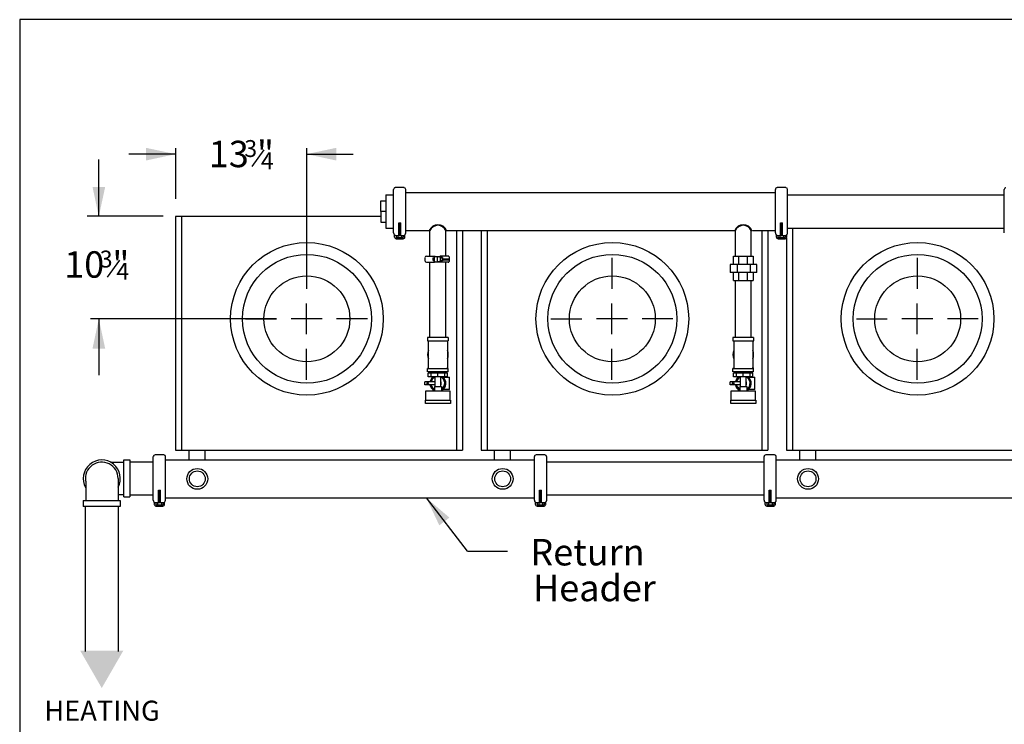
# Model space of a CAD drawing. Extents: x 0 to 354, y 0 to 210.
# Drawn here: x 0 to 103, y 136 to 210 of the extents above; entities that cross this region are included whole.
import ezdxf
from ezdxf.enums import TextEntityAlignment as Align

# ---------------------------------------------------------------- set-up
doc = ezdxf.new("R2010")
doc.units = 0
doc.linetypes.add('0', pattern=[0])
doc.linetypes.add('2', pattern=[0])
doc.layers.add('1', color=1, linetype='CONTINUOUS')
doc.layers.add('4', color=4, linetype='CONTINUOUS')

msp = doc.modelspace()

# ---------------------------------------------------------------- linework, layer by layer
at = {"layer": '1', "color": 0, "linetype": '0'}
for p, q in [((16.34, 196.23), (16.34, 190.91)), ((25.6, 196.06), (24.33, 194.3)), ((30.06, 196.23), (30.06, 181.49)), ((30.06, 195.6), (30.06, 181.49)), ((15.04, 189.09), (7.07, 189.09)), ((42.99, 184.91), (42.99, 187.59)), ((44.65, 184.91), (44.65, 187.59)), ((74.99, 184.91), (74.99, 187.59)), ((76.65, 184.91), (76.65, 187.59)), ((30.06, 184.73), (30.06, 181.49)), ((62.06, 184.73), (62.06, 181.49)), ((94.06, 184.73), (94.06, 181.49)), ((10.45, 184.48), (9.18, 182.71)), ((42.99, 176.37), (42.99, 184.27)), ((44.65, 176.37), (44.65, 184.27)), ((74.99, 176.37), (74.99, 182.36)), ((76.65, 176.37), (76.65, 182.36)), ((30.06, 176.72), (30.06, 179.96)), ((62.06, 176.72), (62.06, 179.96)), ((94.06, 176.72), (94.06, 179.96)), ((26.91, 178.34), (7.41, 178.34)), ((23.67, 178.34), (26.91, 178.34)), ((31.68, 178.34), (28.44, 178.34)), ((36.45, 178.34), (33.21, 178.34)), ((55.67, 178.34), (58.91, 178.34)), ((63.68, 178.34), (60.44, 178.34)), ((68.45, 178.34), (65.21, 178.34)), ((87.67, 178.34), (90.91, 178.34)), ((95.68, 178.34), (92.44, 178.34)), ((100.45, 178.34), (97.21, 178.34)), ((42.73, 176.37), (42.73, 176.05)), ((44.91, 176.37), (42.73, 176.37)), ((42.76, 176.02), (42.76, 176.02)), ((42.76, 176.02), (44.88, 176.02)), ((42.82, 175.96), (42.82, 173.21)), ((44.82, 175.96), (44.82, 173.21)), ((44.82, 175.96), (44.82, 175.93)), ((44.91, 176.37), (44.91, 176.05)), ((76.91, 176.37), (74.73, 176.37)), ((74.73, 176.37), (74.73, 176.05)), ((74.76, 176.02), (76.88, 176.02)), ((74.76, 176.02), (74.76, 176.02)), ((74.82, 175.96), (74.82, 173.21)), ((76.82, 175.96), (76.82, 173.21)), ((76.82, 175.96), (76.82, 175.93)), ((76.91, 176.37), (76.91, 176.05)), ((30.06, 171.95), (30.06, 175.19)), ((62.06, 171.95), (62.06, 175.19)), ((94.06, 171.95), (94.06, 175.19)), ((42.73, 172.8), (42.73, 173.12)), ((44.91, 172.8), (42.73, 172.8)), ((42.76, 173.15), (42.76, 173.15)), ((42.76, 173.15), (44.88, 173.15)), ((42.81, 172.25), (42.81, 172.63)), ((44.83, 172.63), (42.81, 172.63)), ((42.99, 172.8), (42.99, 172.63)), ((43.1, 172.25), (43.1, 172.63)), ((43.82, 172.25), (43.82, 172.63)), ((44.54, 172.25), (44.54, 172.63)), ((44.65, 172.8), (44.65, 172.63)), ((44.82, 173.21), (44.82, 173.24)), ((44.83, 172.25), (44.83, 172.63)), ((44.91, 172.8), (44.91, 173.12)), ((74.73, 172.8), (74.73, 173.12)), ((76.91, 172.8), (74.73, 172.8)), ((74.76, 173.15), (76.88, 173.15)), ((74.76, 173.15), (74.76, 173.15)), ((76.83, 172.63), (74.81, 172.63)), ((74.81, 172.25), (74.81, 172.63)), ((74.99, 172.8), (74.99, 172.63)), ((75.1, 172.25), (75.1, 172.63)), ((75.82, 172.25), (75.82, 172.63)), ((76.54, 172.25), (76.54, 172.63)), ((76.65, 172.8), (76.65, 172.63)), ((76.82, 173.21), (76.82, 173.24)), ((76.83, 172.25), (76.83, 172.63)), ((76.91, 172.8), (76.91, 173.12)), ((43.51, 171.74), (42.45, 171.74)), ((42.45, 171.43), (42.45, 171.74)), ((43.51, 171.43), (42.45, 171.43)), ((44.83, 172.25), (42.81, 172.25)), ((43.51, 172.25), (43.51, 171.26)), ((44.13, 171.26), (44.13, 172.25)), ((44.35, 172.24), (45.04, 172.24)), ((45.04, 170.93), (45.04, 172.24)), ((75.51, 171.74), (74.45, 171.74)), ((74.45, 171.43), (74.45, 171.74)), ((75.51, 171.43), (74.45, 171.43)), ((76.83, 172.25), (74.81, 172.25)), ((75.51, 172.25), (75.51, 171.26)), ((76.13, 171.26), (76.13, 172.25)), ((76.35, 172.24), (77.04, 172.24)), ((77.04, 170.93), (77.04, 172.24)), ((42.57, 169.83), (42.57, 170.8)), ((42.57, 170.8), (45.07, 170.8)), ((43.45, 171.26), (44.2, 171.26)), ((43.45, 171.26), (43.45, 170.8)), ((44.2, 171.26), (44.2, 170.8)), ((45.04, 170.93), (44.35, 170.93)), ((45.07, 170.8), (45.07, 169.83)), ((74.57, 169.83), (74.57, 170.8)), ((74.57, 170.8), (77.07, 170.8)), ((75.45, 171.26), (76.2, 171.26)), ((75.45, 171.26), (75.45, 170.8)), ((76.2, 171.26), (76.2, 170.8)), ((77.04, 170.93), (76.35, 170.93)), ((77.07, 170.8), (77.07, 169.83)), ((42.51, 169.48), (42.51, 169.83)), ((42.51, 169.83), (45.13, 169.83)), ((45.13, 169.48), (42.51, 169.48)), ((45.13, 169.83), (45.13, 169.48)), ((74.51, 169.83), (77.13, 169.83)), ((74.51, 169.48), (74.51, 169.83)), ((77.13, 169.48), (74.51, 169.48)), ((77.13, 169.83), (77.13, 169.48)), ((17.76, 163.57), (17.76, 164.59)), ((19.42, 163.57), (19.42, 164.59)), ((49.76, 163.57), (49.76, 164.59)), ((51.42, 163.57), (51.42, 164.59)), ((81.76, 163.57), (81.76, 164.59)), ((83.42, 163.57), (83.42, 164.59))]:
    msp.add_line(p, q, dxfattribs=at)
at = {"layer": '1', "color": 0, "linetype": 'CONTINUOUS'}
for p, q in [((39.18, 187.34), (39.18, 191.91)), ((40.28, 192.09), (39.35, 192.09)), ((40.46, 187.34), (40.46, 191.91)), ((79.19, 187.34), (79.19, 191.91)), ((80.29, 192.09), (79.36, 192.09)), ((80.47, 187.34), (80.47, 191.91)), ((103.17, 187.34), (103.17, 191.91)), ((38.36, 191.35), (39.18, 191.35)), ((38.36, 191.35), (38.36, 187.85)), ((40.46, 191.58), (79.19, 191.58)), ((80.47, 191.35), (103.17, 191.35)), ((37.86, 189.6), (37.86, 190.72)), ((37.86, 190.72), (38.36, 190.72)), ((16.34, 189.05), (16.34, 164.59)), ((16.38, 189.09), (37.86, 189.09)), ((16.97, 189.05), (16.97, 164.59)), ((37.86, 189.6), (37.86, 188.47)), ((38.36, 189.6), (37.86, 189.6)), ((37.86, 188.47), (38.35, 188.47)), ((38.36, 187.85), (39.18, 187.85)), ((39.72, 188.41), (39.93, 188.41)), ((39.72, 187.09), (39.72, 188.41)), ((39.93, 188.34), (39.72, 188.34)), ((39.72, 188.28), (39.93, 188.28)), ((39.93, 188.22), (39.72, 188.22)), ((39.72, 188.15), (39.93, 188.15)), ((39.72, 188.09), (39.93, 188.09)), ((39.72, 188.03), (39.93, 188.03)), ((39.93, 187.96), (39.72, 187.96)), ((39.93, 187.9), (39.72, 187.9)), ((39.72, 187.84), (39.93, 187.84)), ((39.93, 187.09), (39.93, 188.41)), ((79.73, 188.41), (79.94, 188.41)), ((79.73, 187.09), (79.73, 188.41)), ((79.94, 188.34), (79.73, 188.34)), ((79.73, 188.28), (79.94, 188.28)), ((79.94, 188.22), (79.73, 188.22)), ((79.73, 188.15), (79.94, 188.15)), ((79.73, 188.09), (79.94, 188.09)), ((79.73, 188.03), (79.94, 188.03)), ((79.94, 187.96), (79.73, 187.96)), ((79.94, 187.9), (79.73, 187.9)), ((79.73, 187.84), (79.94, 187.84)), ((79.94, 187.09), (79.94, 188.41)), ((80.47, 187.85), (103.17, 187.85)), ((80.97, 187.85), (80.97, 164.59)), ((39.28, 186.91), (39.28, 187.13)), ((39.42, 187.09), (40.21, 187.09)), ((39.45, 187.09), (39.45, 186.86)), ((39.45, 186.86), (40.2, 186.86)), ((39.63, 187.09), (39.63, 186.86)), ((39.72, 187.78), (39.93, 187.78)), ((39.72, 187.71), (39.93, 187.71)), ((39.72, 187.65), (39.93, 187.65)), ((39.93, 187.59), (39.72, 187.59)), ((39.93, 187.53), (39.72, 187.53)), ((39.72, 187.46), (39.93, 187.46)), ((39.72, 187.4), (39.93, 187.4)), ((39.72, 187.33), (39.93, 187.33)), ((39.93, 187.27), (39.72, 187.27)), ((39.72, 187.21), (39.93, 187.21)), ((39.93, 187.15), (39.72, 187.15)), ((40.02, 187.09), (40.02, 186.86)), ((40.2, 187.09), (40.2, 186.86)), ((40.36, 186.91), (40.36, 187.14)), ((40.46, 187.59), (42.92, 187.59)), ((44.72, 187.59), (74.84, 187.59)), ((45.78, 187.59), (45.78, 164.59)), ((46.41, 187.59), (46.41, 164.59)), ((48.34, 187.59), (48.34, 164.59)), ((48.97, 187.59), (48.97, 164.59)), ((72.46, 187.59), (74.92, 187.59)), ((76.8, 187.59), (79.19, 187.59)), ((77.78, 187.59), (77.78, 164.59)), ((78.41, 187.59), (78.41, 164.59)), ((79.29, 186.91), (79.29, 187.13)), ((79.43, 187.09), (80.22, 187.09)), ((79.46, 187.09), (79.46, 186.86)), ((79.46, 186.86), (80.21, 186.86)), ((79.64, 187.09), (79.64, 186.86)), ((79.72, 187.65), (79.94, 187.65)), ((79.72, 187.4), (79.94, 187.4)), ((79.73, 187.78), (79.94, 187.78)), ((79.73, 187.71), (79.94, 187.71)), ((79.94, 187.59), (79.73, 187.59)), ((79.94, 187.53), (79.73, 187.53)), ((79.73, 187.46), (79.94, 187.46)), ((79.73, 187.33), (79.94, 187.33)), ((79.94, 187.27), (79.73, 187.27)), ((79.73, 187.21), (79.94, 187.21)), ((79.94, 187.15), (79.73, 187.15)), ((80.03, 187.09), (80.03, 186.86)), ((80.21, 187.09), (80.21, 186.86)), ((80.34, 186.81), (80.34, 164.59)), ((80.37, 186.91), (80.37, 187.14)), ((39.46, 186.73), (40.19, 186.73)), ((79.47, 186.73), (80.2, 186.73)), ((42.49, 184.39), (42.49, 184.78)), ((42.62, 184.91), (43.43, 184.91)), ((43.32, 184.73), (43.43, 184.75)), ((43.32, 184.44), (43.32, 184.73)), ((43.43, 184.77), (43.43, 184.41)), ((43.52, 184.86), (43.97, 184.86)), ((43.74, 184.86), (43.74, 184.32)), ((44.9, 184.91), (44.06, 184.91)), ((44.06, 184.77), (44.06, 184.41)), ((44.31, 184.77), (44.06, 184.77)), ((44.31, 184.69), (44.06, 184.69)), ((44.31, 184.77), (44.31, 184.41)), ((44.99, 184.83), (44.99, 184.35)), ((74.79, 184.91), (76.85, 184.91)), ((74.79, 184.03), (74.79, 184.91)), ((75.37, 184.03), (75.37, 184.91)), ((76.27, 184.03), (76.27, 184.91)), ((76.85, 184.91), (76.85, 184.03)), ((42.62, 184.27), (43.43, 184.27)), ((43.32, 184.44), (43.43, 184.43)), ((43.52, 184.32), (43.97, 184.32)), ((44.06, 184.49), (44.31, 184.49)), ((44.31, 184.41), (44.06, 184.41)), ((44.9, 184.27), (44.06, 184.27)), ((44.31, 184.64), (44.99, 184.64)), ((44.31, 184.54), (44.99, 184.54)), ((44.34, 184.54), (44.34, 184.64)), ((44.37, 184.64), (44.37, 184.54)), ((44.4, 184.54), (44.4, 184.64)), ((44.43, 184.64), (44.43, 184.54)), ((44.46, 184.64), (44.46, 184.54)), ((44.5, 184.64), (44.5, 184.54)), ((44.53, 184.54), (44.53, 184.64)), ((44.56, 184.54), (44.56, 184.64)), ((44.59, 184.64), (44.59, 184.54)), ((44.62, 184.64), (44.62, 184.54)), ((44.65, 184.64), (44.65, 184.54)), ((44.68, 184.64), (44.68, 184.54)), ((44.72, 184.54), (44.72, 184.64)), ((44.75, 184.54), (44.75, 184.64)), ((44.78, 184.64), (44.78, 184.54)), ((44.81, 184.64), (44.81, 184.54)), ((44.84, 184.64), (44.84, 184.54)), ((44.87, 184.54), (44.87, 184.64)), ((44.9, 184.64), (44.9, 184.54)), ((44.94, 184.54), (44.94, 184.64)), ((44.97, 184.64), (44.97, 184.54)), ((77.24, 184.03), (74.46, 184.03)), ((74.46, 184.03), (74.46, 183.21)), ((75.2, 183.21), (75.2, 184.03)), ((76.53, 184.03), (76.53, 183.21)), ((77.24, 183.21), (77.24, 184.03)), ((77.24, 183.21), (74.46, 183.21)), ((74.79, 182.36), (74.79, 183.21)), ((75.37, 182.36), (75.37, 183.21)), ((76.27, 182.36), (76.27, 183.21)), ((76.85, 183.21), (76.85, 182.36)), ((74.79, 182.36), (76.85, 182.36)), ((15.11, 164.08), (14.18, 164.08)), ((16.34, 164.59), (46.41, 164.59)), ((48.34, 164.59), (78.41, 164.59)), ((55.04, 164.08), (54.11, 164.08)), ((79.11, 164.08), (78.17, 164.08)), ((80.34, 164.59), (110.41, 164.59)), ((9.51, 163.32), (10.9, 163.32)), ((10.9, 163.55), (11.55, 163.55)), ((10.9, 159.68), (10.9, 163.55)), ((11.55, 163.55), (11.55, 159.68)), ((11.55, 163.36), (14, 163.36)), ((14, 159.33), (14, 163.9)), ((15.28, 159.33), (15.28, 163.9)), ((15.28, 163.57), (53.94, 163.57)), ((53.94, 159.33), (53.94, 163.9)), ((55.22, 159.33), (55.22, 163.9)), ((55.22, 163.36), (78, 163.36)), ((78, 159.33), (78, 163.9)), ((79.28, 159.33), (79.28, 163.9)), ((79.28, 163.57), (149.93, 163.57)), ((6.92, 161.34), (6.92, 159.31)), ((10.31, 161.61), (10.31, 159.31)), ((10.31, 159.93), (10.9, 159.93)), ((14.54, 160.4), (14.75, 160.4)), ((14.54, 159.08), (14.54, 160.4)), ((14.54, 160.33), (14.76, 160.33)), ((14.54, 160.27), (14.76, 160.27)), ((14.54, 160.21), (14.75, 160.21)), ((14.54, 160.14), (14.75, 160.14)), ((14.54, 160.08), (14.75, 160.08)), ((14.54, 160.02), (14.75, 160.02)), ((14.75, 159.95), (14.54, 159.95)), ((14.75, 159.08), (14.75, 160.4)), ((54.47, 160.4), (54.69, 160.4)), ((54.47, 159.08), (54.47, 160.4)), ((54.69, 160.33), (54.47, 160.33)), ((54.47, 160.27), (54.69, 160.27)), ((54.69, 160.21), (54.47, 160.21)), ((54.47, 160.14), (54.69, 160.14)), ((54.47, 160.08), (54.69, 160.08)), ((54.47, 160.02), (54.69, 160.02)), ((54.69, 159.95), (54.47, 159.95)), ((54.69, 159.08), (54.69, 160.4)), ((78.54, 159.08), (78.54, 160.4)), ((78.54, 160.4), (78.75, 160.4)), ((78.54, 160.33), (78.75, 160.33)), ((78.54, 160.27), (78.75, 160.27)), ((78.54, 160.21), (78.75, 160.21)), ((78.54, 160.14), (78.75, 160.14)), ((78.54, 160.08), (78.75, 160.08)), ((78.54, 160.02), (78.75, 160.02)), ((78.75, 159.95), (78.54, 159.95)), ((78.75, 159.08), (78.75, 160.4)), ((6.66, 159.31), (6.66, 158.67)), ((6.66, 159.31), (10.54, 159.31)), ((10.54, 159.31), (10.54, 158.67)), ((10.9, 159.68), (11.55, 159.68)), ((14, 159.86), (11.55, 159.86)), ((14.11, 158.9), (14.11, 159.12)), ((14.25, 159.08), (15.03, 159.08)), ((14.28, 159.08), (14.28, 158.85)), ((14.45, 159.08), (14.45, 158.85)), ((14.75, 159.89), (14.54, 159.89)), ((14.54, 159.83), (14.75, 159.83)), ((14.54, 159.77), (14.75, 159.77)), ((14.54, 159.7), (14.75, 159.7)), ((14.54, 159.64), (14.75, 159.64)), ((14.75, 159.58), (14.54, 159.58)), ((14.75, 159.52), (14.54, 159.52)), ((14.54, 159.45), (14.75, 159.45)), ((14.54, 159.39), (14.75, 159.39)), ((14.54, 159.32), (14.75, 159.32)), ((14.75, 159.26), (14.54, 159.26)), ((14.54, 159.2), (14.75, 159.2)), ((14.75, 159.14), (14.54, 159.14)), ((14.85, 159.08), (14.85, 158.85)), ((15.03, 159.08), (15.03, 158.85)), ((15.19, 158.9), (15.19, 159.13)), ((15.28, 159.58), (53.94, 159.58)), ((54.04, 158.9), (54.04, 159.12)), ((54.18, 159.08), (54.97, 159.08)), ((54.21, 159.08), (54.21, 158.85)), ((54.39, 159.08), (54.39, 158.85)), ((54.69, 159.89), (54.47, 159.89)), ((54.47, 159.77), (54.69, 159.77)), ((54.47, 159.7), (54.69, 159.7)), ((54.47, 159.64), (54.69, 159.64)), ((54.69, 159.58), (54.47, 159.58)), ((54.69, 159.52), (54.47, 159.52)), ((54.47, 159.45), (54.69, 159.45)), ((54.47, 159.39), (54.69, 159.39)), ((54.47, 159.32), (54.69, 159.32)), ((54.69, 159.26), (54.47, 159.26)), ((54.47, 159.2), (54.69, 159.2)), ((54.69, 159.14), (54.47, 159.14)), ((54.48, 159.83), (54.69, 159.83)), ((54.78, 159.08), (54.78, 158.85)), ((54.96, 159.08), (54.96, 158.85)), ((55.12, 158.9), (55.12, 159.13)), ((78, 159.86), (55.22, 159.86)), ((78.11, 158.9), (78.11, 159.12)), ((78.25, 159.08), (79.03, 159.08)), ((78.28, 159.08), (78.28, 158.85)), ((78.45, 159.08), (78.45, 158.85)), ((78.75, 159.89), (78.54, 159.89)), ((78.54, 159.83), (78.75, 159.83)), ((78.54, 159.77), (78.75, 159.77)), ((78.54, 159.7), (78.75, 159.7)), ((78.54, 159.64), (78.75, 159.64)), ((78.75, 159.58), (78.54, 159.58)), ((78.75, 159.52), (78.54, 159.52)), ((78.54, 159.45), (78.75, 159.45)), ((78.54, 159.39), (78.75, 159.39)), ((78.54, 159.32), (78.75, 159.32)), ((78.75, 159.26), (78.54, 159.26)), ((78.54, 159.2), (78.75, 159.2)), ((78.75, 159.14), (78.54, 159.14)), ((78.85, 159.08), (78.85, 158.85)), ((79.03, 159.08), (79.03, 158.85)), ((79.19, 158.9), (79.19, 159.13)), ((79.28, 159.58), (149.93, 159.58)), ((10.54, 158.67), (6.66, 158.67)), ((6.85, 158.67), (6.85, 143.49)), ((10.35, 143.49), (10.35, 158.67)), ((14.28, 158.85), (15.03, 158.85)), ((14.28, 158.72), (15.01, 158.72)), ((54.21, 158.85), (54.96, 158.85)), ((54.22, 158.72), (54.95, 158.72)), ((78.28, 158.85), (79.03, 158.85)), ((78.28, 158.72), (79.01, 158.72))]:
    msp.add_line(p, q, dxfattribs=at)
at = {"layer": '1', "color": 0}
for p, q in [((44.13, 171.74), (44.13, 171.43)), ((76.13, 171.74), (76.13, 171.43)), ((42.61, 159.58), (46.9, 154.01)), ((46.93, 153.99), (51.12, 153.99))]:
    msp.add_line(p, q, dxfattribs=at)
at = {"layer": '1', "color": 0, "linetype": '0'}
for points in [[(8.29, 189.06), (8.29, 195.05)], [(16.34, 195.6), (11.45, 195.6)], [(30.06, 195.6), (34.96, 195.6)], [(8.29, 178.34), (8.29, 172.44)]]:
    msp.add_lwpolyline(points, dxfattribs=at)
at = {"layer": '1', "color": 0}
for centre, radius in [((30.1, 178.34), 8), ((62.1, 178.34), 8), ((94.09, 178.34), 8), ((30.1, 178.34), 6.75), ((62.1, 178.34), 6.75), ((94.09, 178.34), 6.75), ((30.1, 178.34), 4.5), ((62.1, 178.34), 4.5), ((94.09, 178.34), 4.5)]:
    msp.add_circle(centre, radius, dxfattribs=at)
at = {"layer": '1', "color": 0, "linetype": '0'}
for centre in [(42.76, 171.59), (74.76, 171.59)]:
    msp.add_circle(centre, 0.0781, dxfattribs=at)
at = {"layer": '1', "color": 0, "linetype": '2'}
for centre, radius in [((18.61, 161.57), 1.09), ((18.61, 161.57), 0.83), ((50.61, 161.57), 1.09), ((50.61, 161.57), 0.83), ((82.61, 161.57), 1.09), ((82.61, 161.57), 0.83)]:
    msp.add_circle(centre, radius, dxfattribs=at)
at = {"layer": '1', "color": 0, "linetype": 'CONTINUOUS'}
for centre, radius, start, end in [((39.35, 191.91), 0.175, 89.9944, 179.995), ((40.28, 191.91), 0.175, 0.005, 90.0044), ((79.36, 191.91), 0.175, 89.9944, 179.995), ((80.29, 191.91), 0.175, 0.005, 90.0044), ((103.35, 191.91), 0.175, 89.9944, 179.995), ((16.38, 189.05), 0.04, 90, 180), ((17.01, 189.05), 0.04, 90, 180), ((39.43, 187.34), 0.25, 179.986, 270.0087), ((39.46, 186.91), 0.175, 179.995, 270.0063), ((40.19, 186.91), 0.175, 269.9925, 0.01), ((40.21, 187.34), 0.25, 269.9904, 0.007), ((79.44, 187.34), 0.25, 179.986, 270.0087), ((79.47, 186.91), 0.175, 179.995, 270.0063), ((80.2, 186.91), 0.175, 269.9925, 0.01), ((80.22, 187.34), 0.25, 269.9904, 0.007), ((42.62, 184.79), 0.125, 90.0105, 179.993), ((44.27, 187.36), 2.58, 250.9524, 254.9881), ((43.52, 184.77), 0.0874, 89.985, 180.03), ((31.48, 231.01), 47.79, 285.0209, 285.2669), ((43.97, 184.77), 0.0875, 359.98, 90.015), ((44.9, 184.83), 0.0875, 359.97, 90.025), ((42.62, 184.39), 0.125, 180.007, 269.9895), ((43.52, 184.41), 0.0874, 179.97, 270.015), ((44.27, 181.82), 2.58, 105.0119, 109.0476), ((31.48, 138.17), 47.79, 74.7331, 74.9791), ((43.97, 184.41), 0.0875, 269.985, 0.02), ((44.9, 184.35), 0.0875, 269.975, 0.03), ((14.18, 163.9), 0.175, 89.9944, 179.995), ((15.11, 163.9), 0.175, 0.005, 90.0044), ((54.11, 163.9), 0.175, 89.9944, 179.995), ((55.04, 163.9), 0.175, 0.005, 90.0044), ((78.17, 163.9), 0.175, 89.9944, 179.995), ((79.11, 163.9), 0.175, 0.005, 90.0044), ((14.25, 159.33), 0.25, 179.986, 270.0087), ((14.28, 158.9), 0.175, 179.995, 270.0063), ((15.01, 158.9), 0.175, 269.9925, 0.01), ((15.03, 159.33), 0.25, 269.9904, 0.007), ((54.19, 159.33), 0.25, 179.986, 270.0087), ((54.22, 158.9), 0.175, 179.995, 270.0063), ((54.95, 158.9), 0.175, 269.9925, 0.01), ((54.97, 159.33), 0.25, 269.9904, 0.007), ((78.25, 159.33), 0.25, 179.986, 270.0087), ((78.28, 158.9), 0.175, 179.995, 270.0063), ((79.01, 158.9), 0.175, 269.9925, 0.01), ((79.03, 159.33), 0.25, 269.9904, 0.007)]:
    msp.add_arc(centre, radius, start, end, dxfattribs=at)
at = {"layer": '1', "color": 0}
for centre, radius, start, end in [((43.82, 187.24), 0.965, 21.5806, 158.4194), ((43.82, 187.24), 0.901, 22.9391, 157.0609), ((75.82, 187.24), 0.965, 21.5806, 158.4194), ((75.82, 187.24), 0.901, 22.9391, 157.0609), ((42.97, 187.63), 0.0584, 224.0984, 295.6411), ((44.68, 187.63), 0.0584, 244.3589, 315.9016), ((74.96, 187.63), 0.0584, 224.0984, 295.6411), ((76.68, 187.63), 0.0584, 244.3589, 315.9016), ((43.82, 174.59), 1.09, 156.1026, 203.8974), ((43.82, 174.59), 1.09, 336.1026, 23.8974), ((75.82, 174.59), 1.09, 156.1026, 203.8974), ((75.82, 174.59), 1.09, 336.1026, 23.8974), ((43.82, 171.59), 0.844, 127.6439, 169.3281), ((43.82, 171.59), 0.844, 190.6719, 243.6122), ((43.82, 171.59), 0.812, 124.6866, 168.9125), ((43.82, 171.59), 0.812, 191.0875, 242.5135), ((43.82, 171.59), 0.719, 111.6383, 167.4441), ((43.82, 171.59), 0.719, 192.5559, 238.551), ((43.82, 171.59), 0.719, 301.4489, 68.3617), ((43.82, 171.59), 0.812, 297.4864, 55.3134), ((43.82, 171.59), 0.844, 296.3878, 52.3561), ((75.82, 171.59), 0.844, 127.6439, 169.3281), ((75.82, 171.59), 0.844, 190.6719, 243.6122), ((75.82, 171.59), 0.812, 124.6866, 168.9125), ((75.82, 171.59), 0.812, 191.0875, 242.5135), ((75.82, 171.59), 0.719, 111.6383, 167.4441), ((75.82, 171.59), 0.719, 192.5559, 238.551), ((75.82, 171.59), 0.719, 301.4489, 68.3617), ((75.82, 171.59), 0.844, 296.3878, 52.3561), ((75.82, 171.59), 0.812, 297.4864, 55.3134), ((8.6, 161.61), 1.94, 331.8082, 209.5664), ((8.6, 161.61), 1.71, 359.9898, 189.3007)]:
    msp.add_arc(centre, radius, start, end, dxfattribs=at)
at = {"layer": '1', "color": 0, "linetype": '0'}
for centre, radius, start, end in [((42.76, 176.05), 0.0312, 180.0001, 270.0001), ((42.76, 175.96), 0.0625, 0, 90), ((44.88, 175.96), 0.0625, 90.0001, 180.0001), ((44.88, 176.05), 0.0312, 270.0001, 0.0001), ((74.76, 176.05), 0.0312, 180.0001, 270.0001), ((74.76, 175.96), 0.0625, 0, 90), ((76.88, 175.96), 0.0625, 90.0001, 180.0001), ((76.88, 176.05), 0.0312, 270.0001, 0.0001), ((42.76, 173.12), 0.0312, 89.9999, 179.9999), ((42.76, 173.21), 0.0625, 270, 360), ((44.88, 173.21), 0.0625, 179.9999, 269.9999), ((44.88, 173.12), 0.0312, 359.9999, 89.9999), ((74.76, 173.12), 0.0312, 89.9999, 179.9999), ((74.76, 173.21), 0.0625, 270, 360), ((76.88, 173.21), 0.0625, 179.9999, 269.9999), ((76.88, 173.12), 0.0312, 359.9999, 89.9999)]:
    msp.add_arc(centre, radius, start, end, dxfattribs=at)
at = {"layer": '1', "color": 0, "linetype": 'CONTINUOUS'}
for points in [[(13.23, 196.26), (13.23, 194.93), (16.34, 195.6)], [(33.18, 194.93), (33.18, 196.26), (30.06, 195.6)], [(7.63, 192.17), (8.96, 192.17), (8.29, 189.06)], [(8.96, 175.22), (7.63, 175.22), (8.29, 178.34)], [(45.03, 157.51), (43.97, 156.7), (42.61, 159.58)]]:
    msp.add_solid(points, dxfattribs=at)
at = {"layer": '4', "color": 0, "linetype": 'CONTINUOUS'}
for p, q in [((354.02, 209.69), (0, 209.69)), ((0, 209.69), (0, 0))]:
    msp.add_line(p, q, dxfattribs=at)
at = {"layer": '4', "color": 0}
msp.add_solid([(8.6, 139.65), (6.34, 143.57), (10.86, 143.57)], dxfattribs=at)

# ---------------------------------------------------------------- texts
at = {"layer": '1', "color": 0}
for s, height, p in [('13 "', 2.77, (23.23, 194.23)), ('3', 1.77, (24.21, 195.3)), ('4', 1.77, (25.95, 194.02)), ('10 "', 2.77, (8.08, 182.65)), ('3', 1.77, (9.06, 183.72)), ('4', 1.77, (10.8, 182.43)), ('Return', 2.77, (59.5, 152.5)), ('Header', 2.77, (60.22, 148.75))]:
    msp.add_text(s, height=height, rotation=0, dxfattribs=at).set_placement(p, align=Align.CENTER)
at = {"layer": '1', "color": 0, "linetype": 'CONTINUOUS'}
msp.add_text('HEATING', height=2.098, dxfattribs=at).set_placement((2.58, 136.23))

doc.saveas('drawing.dxf')
